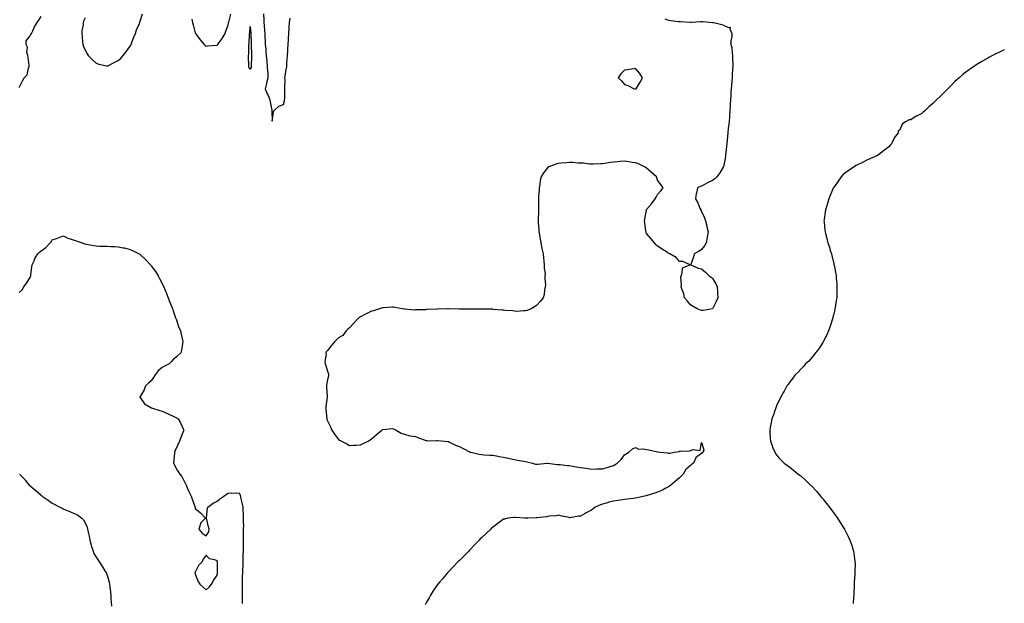
# Model space of a CAD drawing. Units: inches. Extents: x 955283 to 957923, y 7247738 to 7250378.
# Drawn here: x 957029 to 957923, y 7248585 to 7249115 of the extents above; entities that cross this region are included whole.
import ezdxf

# ---------------------------------------------------------------- set-up
doc = ezdxf.new("R2010")
doc.units = ezdxf.units.IN
doc.header["$MEASUREMENT"] = 0
doc.layers.add('Contour_95527247', color=7, linetype='Continuous', true_color=0xabba2d)

msp = doc.modelspace()

# ---------------------------------------------------------------- linework, layer by layer
at = {"layer": 'Contour_95527247'}
for points in [[(957028.05, 7249052.99, 3183), (957031, 7249058.97, 3183), (957032.57, 7249061.92, 3183), (957035.38, 7249064.59, 3183), (957036.64, 7249070.51, 3183), (957037.26, 7249071.92, 3183), (957037.04, 7249072.93, 3183), (957036.34, 7249080.21, 3183), (957035.84, 7249081.92, 3183), (957035.17, 7249084.8, 3183), (957035.72, 7249089.59, 3183), (957034.31, 7249091.92, 3183), (957034.49, 7249095.48, 3183), (957038.05, 7249099.91, 3183), (957038.77, 7249101.2, 3183), (957039.35, 7249101.92, 3183), (957040.51, 7249104.38, 3183), (957041.88, 7249108.09, 3183), (957044.57, 7249111.92, 3183), (957045.84, 7249114.13, 3183), (957048.05, 7249117.61, 3183)], [(957088.05, 7249116.23, 3183), (957086.59, 7249113.38, 3183), (957086.25, 7249111.92, 3183), (957086.12, 7249109.99, 3183), (957085.15, 7249104.82, 3183), (957084.99, 7249101.92, 3183), (957085.28, 7249099.15, 3183), (957085.61, 7249094.36, 3183), (957085.83, 7249091.92, 3183), (957086.46, 7249090.33, 3183), (957088.05, 7249086.77, 3183), (957089.75, 7249083.62, 3183), (957090.7, 7249081.92, 3183), (957094.45, 7249078.32, 3183), (957098.05, 7249074.97, 3183), (957100.4, 7249074.27, 3183), (957107.31, 7249072.66, 3183), (957108.05, 7249072.47, 3183), (957109.15, 7249073.02, 3183), (957114.29, 7249075.68, 3183), (957118.05, 7249077.49, 3183), (957120.32, 7249079.65, 3183), (957122.61, 7249081.92, 3183), (957124.86, 7249085.11, 3183), (957128.05, 7249089.21, 3183), (957129.12, 7249090.85, 3183), (957129.75, 7249091.92, 3183), (957130.78, 7249094.65, 3183), (957131.92, 7249098.05, 3183), (957133.65, 7249101.92, 3183), (957134.54, 7249105.43, 3183), (957137.34, 7249111.21, 3183), (957137.59, 7249111.92, 3183), (957137.66, 7249112.31, 3183), (957138.05, 7249113.29, 3183), (957140.1, 7249119.87, 3183)], [(957184.87, 7249115.1, 3183), (957185.56, 7249111.92, 3183), (957186.18, 7249110.05, 3183), (957188.05, 7249102.73, 3183), (957188.25, 7249102.12, 3183), (957188.29, 7249101.92, 3183), (957189.09, 7249100.88, 3183), (957192.51, 7249096.38, 3183), (957196.19, 7249091.92, 3183), (957197.17, 7249091.04, 3183), (957198.05, 7249090.48, 3183), (957199.24, 7249090.73, 3183), (957207.5, 7249091.37, 3183), (957208.05, 7249091.46, 3183), (957208.31, 7249091.66, 3183), (957208.68, 7249091.92, 3183), (957209.84, 7249093.71, 3183), (957212.38, 7249097.59, 3183), (957215.07, 7249101.92, 3183), (957215.83, 7249104.14, 3183), (957218.05, 7249110.02, 3183), (957218.26, 7249111.71, 3183), (957218.33, 7249111.92, 3183), (957218.53, 7249112.4, 3183), (957220.28, 7249119.69, 3183)], [(957249.99, 7249119.98, 3183), (957250.23, 7249114.1, 3183), (957250.31, 7249111.92, 3183), (957250.53, 7249109.44, 3183), (957251.01, 7249104.88, 3183), (957251.27, 7249101.92, 3183), (957251.35, 7249098.62, 3183), (957251.54, 7249095.41, 3183), (957251.6, 7249091.92, 3183), (957252.02, 7249087.95, 3183), (957252.09, 7249085.96, 3183), (957252.59, 7249081.92, 3183), (957252.99, 7249076.98, 3183), (957253, 7249076.87, 3183), (957253.42, 7249071.92, 3183), (957253.59, 7249067.46, 3183), (957253.86, 7249066.11, 3183), (957254.08, 7249061.92, 3183), (957252.8, 7249057.17, 3183), (957252.65, 7249056.52, 3183), (957251.51, 7249051.92, 3183), (957253.48, 7249047.35, 3183), (957254.21, 7249045.76, 3183), (957255.93, 7249041.92, 3183), (957256.13, 7249040, 3183), (957257.55, 7249032.42, 3183), (957257.61, 7249031.92, 3183), (957257.62, 7249031.49, 3183), (957258.05, 7249022.3, 3183), (957259.07, 7249030.9, 3183), (957259.35, 7249031.92, 3183), (957263.87, 7249036.1, 3183), (957268.05, 7249037.54, 3183), (957269.06, 7249040.91, 3183), (957269.21, 7249041.92, 3183), (957269.26, 7249043.13, 3183), (957269.47, 7249050.5, 3183), (957269.52, 7249051.92, 3183), (957269.45, 7249053.32, 3183), (957269.63, 7249060.34, 3183), (957269.56, 7249061.92, 3183), (957269.82, 7249063.69, 3183), (957270.74, 7249069.23, 3183), (957271.12, 7249071.92, 3183), (957271.3, 7249075.17, 3183), (957271.52, 7249078.45, 3183), (957271.71, 7249081.92, 3183), (957272.03, 7249085.9, 3183), (957272.11, 7249087.86, 3183), (957272.46, 7249091.92, 3183), (957272.75, 7249096.62, 3183), (957272.79, 7249097.18, 3183), (957273.07, 7249101.92, 3183), (957273.39, 7249106.58, 3183), (957273.47, 7249107.34, 3183), (957273.8, 7249111.92, 3183), (957274.16, 7249115.81, 3183)], [(957614.73, 7249115.24, 3183), (957618.05, 7249114.01, 3183), (957619.89, 7249113.76, 3183), (957626.92, 7249113.05, 3183), (957628.05, 7249112.9, 3183), (957628.93, 7249112.8, 3183), (957637.71, 7249112.26, 3183), (957638.05, 7249112.23, 3183), (957638.41, 7249112.28, 3183), (957647.07, 7249112.9, 3183), (957648.05, 7249113.08, 3183), (957648.99, 7249112.86, 3183), (957657.97, 7249112, 3183), (957658.05, 7249111.98, 3183), (957658.12, 7249111.99, 3183), (957659.07, 7249111.92, 3183), (957666.35, 7249110.22, 3183), (957668.05, 7249109.73, 3183), (957672.4, 7249107.57, 3183), (957673.91, 7249107.78, 3183), (957673.58, 7249106.39, 3183), (957675.42, 7249101.92, 3183), (957675.46, 7249099.33, 3183), (957674.51, 7249095.46, 3183), (957674.53, 7249091.92, 3183), (957675.42, 7249089.29, 3183), (957675.64, 7249084.33, 3183), (957676.16, 7249081.92, 3183), (957676.06, 7249079.93, 3183), (957676.35, 7249073.62, 3183), (957676.24, 7249071.92, 3183), (957676.05, 7249069.92, 3183), (957675.88, 7249064.09, 3183), (957675.63, 7249061.92, 3183), (957675.38, 7249059.25, 3183), (957675.11, 7249054.86, 3183), (957674.82, 7249051.92, 3183), (957674.58, 7249048.45, 3183), (957674.51, 7249045.46, 3183), (957674.24, 7249041.92, 3183), (957673.94, 7249037.81, 3183), (957673.89, 7249036.08, 3183), (957673.55, 7249031.92, 3183), (957673.26, 7249027.13, 3183), (957673.25, 7249026.72, 3183), (957672.94, 7249021.92, 3183), (957672.42, 7249017.55, 3183), (957672.29, 7249016.16, 3183), (957671.81, 7249011.92, 3183), (957671.41, 7249008.56, 3183), (957671.2, 7249005.07, 3183), (957670.86, 7249001.92, 3183), (957670.54, 7248999.43, 3183), (957670.12, 7248993.99, 3183), (957669.87, 7248991.92, 3183), (957669.63, 7248990.34, 3183), (957668.29, 7248982.16, 3183), (957668.26, 7248981.92, 3183), (957668.22, 7248981.75, 3183), (957668.05, 7248981.31, 3183), (957664.5, 7248975.47, 3183), (957661.78, 7248971.92, 3183), (957659.92, 7248970.05, 3183), (957658.05, 7248968.52, 3183), (957653.48, 7248966.49, 3183), (957651.36, 7248965.23, 3183), (957648.05, 7248963.41, 3183), (957646.83, 7248963.14, 3183), (957644.38, 7248961.92, 3183), (957643.27, 7248957.14, 3183), (957643.12, 7248956.85, 3183), (957642.53, 7248951.92, 3183), (957644.5, 7248948.37, 3183), (957646.42, 7248943.55, 3183), (957647.17, 7248941.92, 3183), (957647.46, 7248941.33, 3183), (957648.05, 7248940.46, 3183), (957650.62, 7248934.49, 3183), (957651.7, 7248931.92, 3183), (957652.64, 7248927.33, 3183), (957652.72, 7248926.59, 3183), (957653.94, 7248921.92, 3183), (957653.19, 7248917.06, 3183), (957653.2, 7248916.77, 3183), (957652.04, 7248911.92, 3183), (957650.74, 7248909.23, 3183), (957648.05, 7248905.75, 3183), (957645.73, 7248904.24, 3183), (957641.38, 7248901.92, 3183), (957640.8, 7248899.17, 3183), (957638.26, 7248892.13, 3183), (957638.22, 7248891.92, 3183), (957645.03, 7248888.9, 3183), (957648.05, 7248888.31, 3183), (957651.51, 7248885.38, 3183), (957655.01, 7248881.92, 3183), (957656.74, 7248880.61, 3183), (957658.05, 7248879.61, 3183), (957660.84, 7248874.71, 3183), (957662.04, 7248871.92, 3183), (957662.34, 7248867.63, 3183), (957662.48, 7248866.35, 3183), (957662.78, 7248861.92, 3183), (957661.36, 7248858.61, 3183), (957658.05, 7248852.02, 3183), (957657.99, 7248851.98, 3183), (957657.79, 7248851.92, 3183), (957649.49, 7248850.48, 3183), (957648.05, 7248850.36, 3183), (957646.89, 7248850.76, 3183), (957643.95, 7248851.92, 3183), (957640.36, 7248854.23, 3183), (957638.05, 7248855.6, 3183), (957635.08, 7248858.95, 3183), (957632.61, 7248861.92, 3183), (957631.74, 7248865.61, 3183), (957629.96, 7248870.01, 3183), (957629.35, 7248871.92, 3183), (957629.64, 7248873.51, 3183), (957629, 7248880.97, 3183), (957629.37, 7248881.92, 3183), (957630.41, 7248884.28, 3183), (957630.68, 7248889.29, 3183), (957637.59, 7248891.92, 3183), (957631.05, 7248894.92, 3183), (957628.05, 7248894.97, 3183), (957624.76, 7248898.63, 3183), (957619.16, 7248901.92, 3183), (957618.33, 7248902.2, 3183), (957618.05, 7248902.3, 3183), (957616.98, 7248902.99, 3183), (957612.18, 7248906.05, 3183), (957608.05, 7248908.87, 3183), (957606.53, 7248910.4, 3183), (957605.34, 7248911.92, 3183), (957601.83, 7248915.7, 3183), (957598.05, 7248920.53, 3183), (957597.62, 7248921.49, 3183), (957597.52, 7248921.92, 3183), (957597.49, 7248922.48, 3183), (957596.35, 7248930.22, 3183), (957596.27, 7248931.92, 3183), (957596.54, 7248933.43, 3183), (957597.97, 7248941.84, 3183), (957597.98, 7248941.92, 3183), (957598, 7248941.97, 3183), (957598.05, 7248942.05, 3183), (957602.61, 7248947.36, 3183), (957605.97, 7248951.92, 3183), (957606.73, 7248953.24, 3183), (957608.05, 7248955.94, 3183), (957610.88, 7248959.09, 3183), (957613.14, 7248961.92, 3183), (957611, 7248964.87, 3183), (957608.05, 7248968.93, 3183), (957607.22, 7248971.09, 3183), (957606.95, 7248971.92, 3183), (957602.25, 7248976.12, 3183), (957598.05, 7248979.63, 3183), (957596.69, 7248980.56, 3183), (957594.47, 7248981.92, 3183), (957589.95, 7248983.82, 3183), (957588.05, 7248984.48, 3183), (957584.98, 7248984.99, 3183), (957581.68, 7248985.55, 3183), (957578.05, 7248986.14, 3183), (957574.18, 7248985.79, 3183), (957571.53, 7248985.4, 3183), (957568.05, 7248985.07, 3183), (957565.23, 7248984.74, 3183), (957560.04, 7248983.91, 3183), (957558.05, 7248983.67, 3183), (957556.4, 7248983.57, 3183), (957549.6, 7248983.47, 3183), (957548.05, 7248983.39, 3183), (957546.55, 7248983.42, 3183), (957540.31, 7248984.18, 3183), (957538.05, 7248984.22, 3183), (957535.66, 7248984.31, 3183), (957530.99, 7248984.86, 3183), (957528.05, 7248984.95, 3183), (957525.3, 7248984.67, 3183), (957520.3, 7248984.17, 3183), (957518.05, 7248983.93, 3183), (957516.43, 7248983.54, 3183), (957511.75, 7248981.92, 3183), (957509.14, 7248980.83, 3183), (957508.05, 7248980.05, 3183), (957504.44, 7248975.53, 3183), (957502.4, 7248971.92, 3183), (957501.49, 7248968.48, 3183), (957501, 7248964.87, 3183), (957500.36, 7248961.92, 3183), (957500.35, 7248959.62, 3183), (957499.98, 7248953.85, 3183), (957499.96, 7248951.92, 3183), (957499.95, 7248950.02, 3183), (957499.84, 7248943.71, 3183), (957499.82, 7248941.92, 3183), (957499.75, 7248940.22, 3183), (957499.51, 7248933.38, 3183), (957499.46, 7248931.92, 3183), (957499.54, 7248930.43, 3183), (957500.08, 7248923.95, 3183), (957500.22, 7248921.92, 3183), (957500.69, 7248919.28, 3183), (957501.45, 7248915.32, 3183), (957502.05, 7248911.92, 3183), (957502.99, 7248906.98, 3183), (957503.01, 7248906.88, 3183), (957503.99, 7248901.92, 3183), (957504.29, 7248898.16, 3183), (957504.8, 7248895.17, 3183), (957505.11, 7248891.92, 3183), (957505.08, 7248888.95, 3183), (957505.76, 7248884.21, 3183), (957505.75, 7248881.92, 3183), (957505.53, 7248879.4, 3183), (957506.07, 7248873.9, 3183), (957505.82, 7248871.92, 3183), (957505.26, 7248869.13, 3183), (957504.99, 7248864.98, 3183), (957504.09, 7248861.92, 3183), (957501.47, 7248858.5, 3183), (957498.05, 7248855.11, 3183), (957496.32, 7248853.65, 3183), (957493.09, 7248851.92, 3183), (957489.44, 7248850.53, 3183), (957488.05, 7248850.13, 3183), (957486.31, 7248850.18, 3183), (957480.31, 7248849.66, 3183), (957478.05, 7248849.72, 3183), (957476.2, 7248850.07, 3183), (957469.58, 7248850.39, 3183), (957468.05, 7248850.62, 3183), (957466.97, 7248850.84, 3183), (957458.5, 7248851.47, 3183), (957458.05, 7248851.55, 3183), (957457.71, 7248851.58, 3183), (957448.22, 7248851.75, 3183), (957448.05, 7248851.77, 3183), (957447.91, 7248851.78, 3183), (957438.17, 7248851.8, 3183), (957438.05, 7248851.8, 3183), (957437.94, 7248851.81, 3183), (957428.15, 7248851.82, 3183), (957427.95, 7248851.82, 3183), (957418.06, 7248851.93, 3183), (957417.05, 7248851.92, 3183), (957408.15, 7248851.82, 3183), (957408.05, 7248851.82, 3183), (957407.94, 7248851.81, 3183), (957398.62, 7248851.35, 3183), (957398.05, 7248851.29, 3183), (957397.33, 7248851.2, 3183), (957388.91, 7248851.06, 3183), (957388.05, 7248850.94, 3183), (957387.02, 7248850.89, 3183), (957378.36, 7248851.61, 3183), (957378.05, 7248851.59, 3183), (957377.75, 7248851.62, 3183), (957376.1, 7248851.92, 3183), (957369.34, 7248853.21, 3183), (957368.05, 7248853.49, 3183), (957366.59, 7248853.38, 3183), (957359.12, 7248852.99, 3183), (957358.05, 7248852.92, 3183), (957357.35, 7248852.62, 3183), (957355.4, 7248851.92, 3183), (957349.82, 7248850.15, 3183), (957348.05, 7248849.77, 3183), (957343.84, 7248847.71, 3183), (957342.76, 7248847.21, 3183), (957338.05, 7248844.57, 3183), (957336.48, 7248843.49, 3183), (957334.83, 7248841.92, 3183), (957331.56, 7248838.41, 3183), (957328.05, 7248834.61, 3183), (957326.55, 7248833.42, 3183), (957325.25, 7248831.92, 3183), (957322.16, 7248827.81, 3183), (957318.05, 7248825.61, 3183), (957316.21, 7248823.76, 3183), (957314.57, 7248821.92, 3183), (957311.49, 7248818.48, 3183), (957308.05, 7248814.04, 3183), (957307.05, 7248812.92, 3183), (957306.55, 7248811.92, 3183), (957306.9, 7248810.77, 3183), (957305.78, 7248804.19, 3183), (957306.12, 7248801.92, 3183), (957306.65, 7248800.52, 3183), (957308.05, 7248795.24, 3183), (957308.99, 7248792.86, 3183), (957309.02, 7248791.92, 3183), (957309.06, 7248790.91, 3183), (957308.05, 7248787.76, 3183), (957307.21, 7248782.76, 3183), (957307.18, 7248781.92, 3183), (957307.19, 7248781.06, 3183), (957307.93, 7248772.04, 3183), (957307.93, 7248771.92, 3183), (957307.92, 7248771.79, 3183), (957306.77, 7248763.2, 3183), (957306.6, 7248761.92, 3183), (957306.7, 7248760.57, 3183), (957307.47, 7248752.5, 3183), (957307.51, 7248751.92, 3183), (957307.63, 7248751.5, 3183), (957308.05, 7248750.28, 3183), (957310.83, 7248744.7, 3183), (957312.05, 7248741.92, 3183), (957314.42, 7248738.29, 3183), (957318.05, 7248733.33, 3183), (957318.97, 7248732.84, 3183), (957320.97, 7248731.92, 3183), (957325.62, 7248729.49, 3183), (957328.05, 7248727.84, 3183), (957331.8, 7248728.17, 3183), (957334.21, 7248728.08, 3183), (957338.05, 7248728.34, 3183), (957340.44, 7248729.53, 3183), (957345, 7248731.92, 3183), (957346.9, 7248733.07, 3183), (957348.05, 7248733.98, 3183), (957352.41, 7248737.56, 3183), (957357.44, 7248741.92, 3183), (957357.71, 7248742.26, 3183), (957358.05, 7248742.49, 3183), (957358.49, 7248742.36, 3183), (957366.77, 7248743.2, 3183), (957368.05, 7248743, 3183), (957368.77, 7248742.64, 3183), (957370.51, 7248741.92, 3183), (957375.1, 7248738.97, 3183), (957378.05, 7248738.28, 3183), (957382.84, 7248736.71, 3183), (957383.24, 7248736.73, 3183), (957388.05, 7248735.88, 3183), (957390.95, 7248734.82, 3183), (957397.7, 7248732.27, 3183), (957398.05, 7248732.14, 3183), (957398.23, 7248732.1, 3183), (957407.55, 7248732.42, 3183), (957408.05, 7248732.34, 3183), (957408.52, 7248732.39, 3183), (957414.51, 7248731.92, 3183), (957417.57, 7248731.44, 3183), (957418.05, 7248731.4, 3183), (957418.99, 7248730.98, 3183), (957424.38, 7248728.25, 3183), (957428.05, 7248726.9, 3183), (957431.34, 7248725.21, 3183), (957437.72, 7248721.92, 3183), (957437.92, 7248721.79, 3183), (957438.05, 7248721.75, 3183), (957438.26, 7248721.71, 3183), (957446, 7248719.87, 3183), (957448.05, 7248719.55, 3183), (957450.56, 7248719.41, 3183), (957455.24, 7248719.11, 3183), (957458.05, 7248718.96, 3183), (957461.55, 7248718.42, 3183), (957464.1, 7248717.97, 3183), (957468.05, 7248717.4, 3183), (957472.55, 7248716.42, 3183), (957473.79, 7248716.18, 3183), (957478.05, 7248715.27, 3183), (957480.75, 7248714.62, 3183), (957486.42, 7248713.55, 3183), (957488.05, 7248713.19, 3183), (957489.11, 7248712.98, 3183), (957494.36, 7248711.92, 3183), (957497.16, 7248711.03, 3183), (957498.05, 7248710.82, 3183), (957499.11, 7248710.86, 3183), (957507.82, 7248711.69, 3183), (957508.05, 7248711.7, 3183), (957508.27, 7248711.7, 3183), (957516.82, 7248710.69, 3183), (957518.05, 7248710.66, 3183), (957519.46, 7248710.51, 3183), (957525.96, 7248709.83, 3183), (957528.05, 7248709.61, 3183), (957530.84, 7248709.13, 3183), (957534.51, 7248708.38, 3183), (957538.05, 7248707.81, 3183), (957542.78, 7248707.19, 3183), (957543.27, 7248707.14, 3183), (957548.05, 7248706.47, 3183), (957552.77, 7248706.64, 3183), (957553.32, 7248706.65, 3183), (957558.05, 7248706.8, 3183), (957562.22, 7248707.75, 3183), (957564.96, 7248708.83, 3183), (957568.05, 7248709.75, 3183), (957569.47, 7248710.5, 3183), (957571.38, 7248711.92, 3183), (957574.81, 7248715.16, 3183), (957578.05, 7248719.26, 3183), (957579.63, 7248720.34, 3183), (957581.86, 7248721.92, 3183), (957585.18, 7248724.79, 3183), (957588.05, 7248726.16, 3183), (957590.76, 7248724.63, 3183), (957595.04, 7248724.93, 3183), (957598.05, 7248724.21, 3183), (957599.97, 7248723.84, 3183), (957607.87, 7248722.1, 3183), (957608.05, 7248722.06, 3183), (957608.18, 7248722.05, 3183), (957610.24, 7248721.92, 3183), (957617.25, 7248721.12, 3183), (957618.05, 7248720.93, 3183), (957619.1, 7248720.87, 3183), (957622.98, 7248721.92, 3183), (957627.53, 7248722.44, 3183), (957628.05, 7248722.57, 3183), (957628.83, 7248722.7, 3183), (957636.84, 7248723.13, 3183), (957638.05, 7248723.38, 3183), (957640.4, 7248724.27, 3183), (957646.68, 7248723.29, 3183), (957648.05, 7248730.56, 3183), (957650.06, 7248723.93, 3183), (957649.38, 7248721.92, 3183), (957648.6, 7248721.37, 3183), (957648.05, 7248720.57, 3183), (957643.8, 7248717.67, 3183), (957642.71, 7248717.26, 3183), (957642.71, 7248716.58, 3183), (957640.75, 7248711.92, 3183), (957639.19, 7248710.78, 3183), (957638.05, 7248709.63, 3183), (957633.8, 7248706.17, 3183), (957631.19, 7248701.92, 3183), (957629.71, 7248700.26, 3183), (957628.05, 7248698.57, 3183), (957624.44, 7248695.53, 3183), (957620.2, 7248691.92, 3183), (957618.99, 7248690.98, 3183), (957618.05, 7248690.42, 3183), (957614.79, 7248688.66, 3183), (957612.58, 7248687.39, 3183), (957608.05, 7248685.36, 3183), (957605.48, 7248684.49, 3183), (957598.63, 7248682.5, 3183), (957598.05, 7248682.31, 3183), (957597.73, 7248682.24, 3183), (957596.05, 7248681.92, 3183), (957589.62, 7248680.35, 3183), (957588.05, 7248680, 3183), (957585.84, 7248679.71, 3183), (957580.76, 7248679.21, 3183), (957578.05, 7248678.85, 3183), (957574.39, 7248678.26, 3183), (957572, 7248677.97, 3183), (957568.05, 7248677.29, 3183), (957563.71, 7248676.26, 3183), (957561.66, 7248675.53, 3183), (957558.05, 7248674.5, 3183), (957556.11, 7248673.86, 3183), (957551.27, 7248671.92, 3183), (957549.52, 7248670.45, 3183), (957548.05, 7248669, 3183), (957543.25, 7248666.72, 3183), (957542.17, 7248666.04, 3183), (957538.05, 7248663.59, 3183), (957536.38, 7248663.59, 3183), (957528.38, 7248662.25, 3183), (957528.05, 7248662.25, 3183), (957527.59, 7248662.38, 3183), (957519.97, 7248663.84, 3183), (957518.05, 7248664.53, 3183), (957516, 7248663.97, 3183), (957509.72, 7248663.59, 3183), (957508.05, 7248663.29, 3183), (957507.02, 7248662.95, 3183), (957498.32, 7248662.19, 3183), (957498.05, 7248662.13, 3183), (957497.87, 7248662.1, 3183), (957490.05, 7248661.92, 3183), (957488.2, 7248661.77, 3183), (957488.05, 7248661.8, 3183), (957487.96, 7248661.83, 3183), (957487.46, 7248661.92, 3183), (957478.6, 7248662.47, 3183), (957478.05, 7248662.46, 3183), (957477.56, 7248662.41, 3183), (957472.12, 7248661.92, 3183), (957468.91, 7248661.06, 3183), (957468.05, 7248660.88, 3183), (957464.12, 7248657.99, 3183), (957462.89, 7248657.08, 3183), (957458.05, 7248653.49, 3183), (957457.3, 7248652.67, 3183), (957456.54, 7248651.92, 3183), (957452.18, 7248647.79, 3183), (957448.05, 7248644.14, 3183), (957446.93, 7248643.04, 3183), (957445.8, 7248641.92, 3183), (957442.13, 7248637.84, 3183), (957438.05, 7248633.62, 3183), (957437.25, 7248632.72, 3183), (957436.56, 7248631.92, 3183), (957432.41, 7248627.56, 3183), (957428.05, 7248623.55, 3183), (957427.22, 7248622.75, 3183), (957426.33, 7248621.92, 3183), (957422.37, 7248617.6, 3183), (957418.05, 7248613.14, 3183), (957417.45, 7248612.52, 3183), (957416.9, 7248611.92, 3183), (957412.87, 7248607.1, 3183), (957410.19, 7248604.06, 3183), (957408.31, 7248601.92, 3183), (957408.21, 7248601.76, 3183), (957408.05, 7248601.54, 3183), (957404.25, 7248595.72, 3183), (957401.66, 7248591.92, 3183), (957400.44, 7248589.53, 3183), (957398.05, 7248585.41, 3183), (957396.77, 7248583.2, 3183)], [(957923, 7249087.17, 3184), (957922.85, 7249087.12, 3184), (957918.05, 7249084.89, 3184), (957916.02, 7249083.95, 3184), (957912.3, 7249081.92, 3184), (957909.53, 7249080.44, 3184), (957908.05, 7249079.61, 3184), (957903.17, 7249076.8, 3184), (957902.59, 7249076.46, 3184), (957898.05, 7249073.79, 3184), (957896.92, 7249073.05, 3184), (957895.18, 7249071.92, 3184), (957890.96, 7249069.01, 3184), (957888.05, 7249067.02, 3184), (957885.28, 7249064.69, 3184), (957881.98, 7249061.92, 3184), (957879.92, 7249060.05, 3184), (957878.05, 7249058.38, 3184), (957874.89, 7249055.08, 3184), (957871.72, 7249051.92, 3184), (957869.95, 7249050.02, 3184), (957868.05, 7249048.06, 3184), (957864.97, 7249045, 3184), (957861.5, 7249041.92, 3184), (957859.78, 7249040.19, 3184), (957858.05, 7249038.53, 3184), (957854.57, 7249035.4, 3184), (957850.74, 7249031.92, 3184), (957849.37, 7249030.6, 3184), (957848.05, 7249029.32, 3184), (957843.21, 7249027.08, 3184), (957842.98, 7249026.99, 3184), (957838.05, 7249023.76, 3184), (957836.47, 7249023.5, 3184), (957833.27, 7249021.92, 3184), (957830.24, 7249019.73, 3184), (957828.05, 7249014.63, 3184), (957826.6, 7249013.37, 3184), (957826.58, 7249011.92, 3184), (957822.8, 7249007.17, 3184), (957822.56, 7249006.43, 3184), (957820.47, 7249001.92, 3184), (957819.31, 7249000.66, 3184), (957818.05, 7248999.18, 3184), (957814.04, 7248995.93, 3184), (957808.71, 7248991.92, 3184), (957808.32, 7248991.65, 3184), (957808.05, 7248991.44, 3184), (957807.17, 7248991.04, 3184), (957801.58, 7248988.39, 3184), (957798.05, 7248986.85, 3184), (957794.9, 7248985.07, 3184), (957788.36, 7248982.23, 3184), (957788.05, 7248982.09, 3184), (957787.95, 7248982.02, 3184), (957787.76, 7248981.92, 3184), (957782.05, 7248977.92, 3184), (957778.05, 7248975.25, 3184), (957776.43, 7248973.54, 3184), (957774.81, 7248971.92, 3184), (957772.11, 7248967.86, 3184), (957768.05, 7248962.29, 3184), (957767.91, 7248962.06, 3184), (957767.84, 7248961.92, 3184), (957767.68, 7248961.55, 3184), (957764.92, 7248955.05, 3184), (957763.54, 7248951.92, 3184), (957762.41, 7248947.56, 3184), (957761.71, 7248945.58, 3184), (957760.6, 7248941.92, 3184), (957760.33, 7248939.64, 3184), (957759.28, 7248933.15, 3184), (957759.13, 7248931.92, 3184), (957759.24, 7248930.73, 3184), (957759.91, 7248923.78, 3184), (957760.12, 7248921.92, 3184), (957760.88, 7248919.09, 3184), (957761.88, 7248915.75, 3184), (957762.77, 7248911.92, 3184), (957764.16, 7248908.03, 3184), (957764.95, 7248905.02, 3184), (957765.89, 7248901.92, 3184), (957766.41, 7248900.28, 3184), (957768.05, 7248892.85, 3184), (957768.25, 7248892.12, 3184), (957768.28, 7248891.92, 3184), (957768.32, 7248891.65, 3184), (957769.9, 7248883.77, 3184), (957770.11, 7248881.92, 3184), (957770.23, 7248879.74, 3184), (957770.8, 7248874.67, 3184), (957770.95, 7248871.92, 3184), (957770.82, 7248869.15, 3184), (957770.82, 7248864.69, 3184), (957770.72, 7248861.92, 3184), (957770.34, 7248859.63, 3184), (957769.39, 7248853.26, 3184), (957769.18, 7248851.92, 3184), (957768.96, 7248851.01, 3184), (957768.05, 7248847.55, 3184), (957767.01, 7248842.96, 3184), (957766.74, 7248841.92, 3184), (957766.05, 7248839.92, 3184), (957764.61, 7248835.36, 3184), (957763.31, 7248831.92, 3184), (957761.71, 7248828.26, 3184), (957758.61, 7248822.48, 3184), (957758.32, 7248821.92, 3184), (957758.24, 7248821.73, 3184), (957758.05, 7248821.46, 3184), (957754.44, 7248815.53, 3184), (957751.58, 7248811.92, 3184), (957750.1, 7248809.87, 3184), (957748.05, 7248807.7, 3184), (957745.4, 7248804.57, 3184), (957742.54, 7248801.92, 3184), (957740.48, 7248799.49, 3184), (957738.05, 7248797.2, 3184), (957735.59, 7248794.38, 3184), (957733.11, 7248791.92, 3184), (957730.99, 7248788.98, 3184), (957728.05, 7248785.61, 3184), (957726.57, 7248783.4, 3184), (957725.5, 7248781.92, 3184), (957722.92, 7248777.05, 3184), (957722.51, 7248776.38, 3184), (957719.88, 7248771.92, 3184), (957719.3, 7248770.67, 3184), (957718.05, 7248768.38, 3184), (957716.18, 7248763.79, 3184), (957715.34, 7248761.92, 3184), (957714, 7248757.87, 3184), (957713.57, 7248756.4, 3184), (957711.88, 7248751.92, 3184), (957711.31, 7248748.66, 3184), (957710.28, 7248744.15, 3184), (957709.88, 7248741.92, 3184), (957710.07, 7248739.9, 3184), (957710.29, 7248734.16, 3184), (957710.5, 7248731.92, 3184), (957712.01, 7248727.96, 3184), (957712.56, 7248726.43, 3184), (957714.4, 7248721.92, 3184), (957715.82, 7248719.69, 3184), (957718.05, 7248716.62, 3184), (957720.45, 7248714.32, 3184), (957723.05, 7248711.92, 3184), (957725.93, 7248709.8, 3184), (957728.05, 7248708.1, 3184), (957731.6, 7248705.47, 3184), (957735.88, 7248701.92, 3184), (957737.13, 7248701, 3184), (957738.05, 7248700.18, 3184), (957742.47, 7248696.34, 3184), (957746.98, 7248691.92, 3184), (957747.53, 7248691.4, 3184), (957748.05, 7248690.85, 3184), (957752.4, 7248686.27, 3184), (957755.92, 7248681.92, 3184), (957756.9, 7248680.77, 3184), (957758.05, 7248679.3, 3184), (957761.44, 7248675.31, 3184), (957764.09, 7248671.92, 3184), (957765.76, 7248669.63, 3184), (957768.05, 7248666.36, 3184), (957770.03, 7248663.9, 3184), (957771.47, 7248661.92, 3184), (957774.04, 7248657.91, 3184), (957777.18, 7248652.79, 3184), (957777.72, 7248651.92, 3184), (957777.83, 7248651.7, 3184), (957778.05, 7248651.2, 3184), (957781.19, 7248645.06, 3184), (957782.78, 7248641.92, 3184), (957784.04, 7248637.91, 3184), (957784.99, 7248634.98, 3184), (957786.05, 7248631.92, 3184), (957786.33, 7248630.2, 3184), (957787.25, 7248622.72, 3184), (957787.36, 7248621.92, 3184), (957787.38, 7248621.25, 3184), (957787.16, 7248612.81, 3184), (957787.18, 7248611.92, 3184), (957787.15, 7248611.02, 3184), (957786.62, 7248603.35, 3184), (957786.58, 7248601.92, 3184), (957786.56, 7248600.43, 3184), (957786.22, 7248593.75, 3184), (957786.2, 7248591.92, 3184), (957786.13, 7248590, 3184), (957785.77, 7248584.2, 3184)], [(957028.05, 7248866.69, 3182), (957030.85, 7248869.12, 3182), (957032.16, 7248871.92, 3182), (957034.74, 7248875.23, 3182), (957038.05, 7248880.39, 3182), (957038.5, 7248881.47, 3182), (957038.64, 7248881.92, 3182), (957038.73, 7248882.6, 3182), (957039.72, 7248890.25, 3182), (957039.98, 7248891.92, 3182), (957041.59, 7248895.46, 3182), (957042.4, 7248897.57, 3182), (957044.99, 7248901.92, 3182), (957046.55, 7248903.42, 3182), (957048.05, 7248904.69, 3182), (957052.4, 7248907.57, 3182), (957056.34, 7248911.92, 3182), (957057.06, 7248912.91, 3182), (957058.05, 7248914.49, 3182), (957062.08, 7248915.95, 3182), (957063.51, 7248916.46, 3182), (957068.05, 7248918.17, 3182), (957072.42, 7248916.29, 3182), (957074.3, 7248915.67, 3182), (957078.05, 7248914.27, 3182), (957079.74, 7248913.61, 3182), (957085.23, 7248911.92, 3182), (957087.28, 7248911.15, 3182), (957088.05, 7248910.93, 3182), (957089.25, 7248910.72, 3182), (957095.74, 7248909.61, 3182), (957098.05, 7248909.19, 3182), (957101.01, 7248908.96, 3182), (957105.14, 7248909.01, 3182), (957108.05, 7248908.76, 3182), (957111.47, 7248908.5, 3182), (957114.73, 7248908.6, 3182), (957118.05, 7248908.28, 3182), (957122.64, 7248907.33, 3182), (957123.37, 7248907.24, 3182), (957128.05, 7248906.12, 3182), (957130.98, 7248904.85, 3182), (957137.1, 7248901.92, 3182), (957137.71, 7248901.58, 3182), (957138.05, 7248901.34, 3182), (957142.88, 7248896.75, 3182), (957147.33, 7248891.92, 3182), (957147.68, 7248891.55, 3182), (957148.05, 7248891.1, 3182), (957151.88, 7248885.75, 3182), (957154.25, 7248881.92, 3182), (957155.7, 7248879.57, 3182), (957158.05, 7248875.06, 3182), (957159.03, 7248872.9, 3182), (957159.43, 7248871.92, 3182), (957160.39, 7248869.58, 3182), (957161.95, 7248865.82, 3182), (957163.55, 7248861.92, 3182), (957164.75, 7248858.62, 3182), (957167.02, 7248852.95, 3182), (957167.42, 7248851.92, 3182), (957167.56, 7248851.43, 3182), (957168.05, 7248850.05, 3182), (957170, 7248843.87, 3182), (957170.86, 7248841.92, 3182), (957172.33, 7248837.64, 3182), (957172.63, 7248836.5, 3182), (957174.66, 7248831.92, 3182), (957175.16, 7248829.03, 3182), (957176.44, 7248823.53, 3182), (957176.75, 7248821.92, 3182), (957176.52, 7248820.39, 3182), (957175.43, 7248814.54, 3182), (957175.06, 7248811.92, 3182), (957171.43, 7248808.54, 3182), (957168.05, 7248805.9, 3182), (957166.1, 7248803.87, 3182), (957164.39, 7248801.92, 3182), (957160.05, 7248799.92, 3182), (957158.05, 7248798.61, 3182), (957154.45, 7248795.52, 3182), (957151.74, 7248791.92, 3182), (957150.23, 7248789.74, 3182), (957148.05, 7248786.58, 3182), (957145.6, 7248784.37, 3182), (957142.98, 7248781.92, 3182), (957141.69, 7248778.28, 3182), (957138.05, 7248772.35, 3182), (957137.84, 7248772.13, 3182), (957137.58, 7248771.92, 3182), (957137.78, 7248771.65, 3182), (957138.05, 7248771.3, 3182), (957141.94, 7248765.81, 3182), (957147.53, 7248762.44, 3182), (957148.05, 7248762.08, 3182), (957148.13, 7248762, 3182), (957148.31, 7248761.92, 3182), (957155.83, 7248759.7, 3182), (957158.05, 7248759.14, 3182), (957162.96, 7248756.83, 3182), (957163.28, 7248756.69, 3182), (957168.05, 7248754.53, 3182), (957169.65, 7248753.52, 3182), (957172.47, 7248751.92, 3182), (957174.6, 7248748.47, 3182), (957177.13, 7248742.84, 3182), (957177.59, 7248741.92, 3182), (957177.33, 7248741.2, 3182), (957174.87, 7248735.1, 3182), (957173.85, 7248731.92, 3182), (957172.02, 7248727.95, 3182), (957170.16, 7248724.03, 3182), (957169.16, 7248721.92, 3182), (957169.12, 7248720.85, 3182), (957168.16, 7248712.03, 3182), (957168.16, 7248711.92, 3182), (957168.3, 7248711.67, 3182), (957171.72, 7248705.59, 3182), (957174.03, 7248701.92, 3182), (957175.74, 7248699.61, 3182), (957178.05, 7248695.41, 3182), (957179.27, 7248693.14, 3182), (957179.68, 7248691.92, 3182), (957181.05, 7248688.92, 3182), (957182.28, 7248686.15, 3182), (957184.34, 7248681.92, 3182), (957185.2, 7248679.07, 3182), (957187.67, 7248672.3, 3182), (957187.8, 7248671.92, 3182), (957187.84, 7248671.71, 3182), (957188.05, 7248670.62, 3182), (957192.9, 7248666.77, 3182), (957197.23, 7248661.92, 3182), (957192.77, 7248657.2, 3182), (957192.77, 7248656.64, 3182), (957191.22, 7248651.92, 3182), (957194.35, 7248648.22, 3182), (957198.05, 7248645.66, 3182), (957200.51, 7248649.46, 3182), (957200.7, 7248651.92, 3182), (957200.18, 7248654.05, 3182), (957198.21, 7248661.76, 3182), (957198.17, 7248661.92, 3182), (957198.2, 7248662.07, 3182), (957199.17, 7248670.8, 3182), (957199.51, 7248671.92, 3182), (957204.42, 7248675.55, 3182), (957208.05, 7248677.33, 3182), (957210.43, 7248679.54, 3182), (957213.97, 7248681.92, 3182), (957216.3, 7248683.67, 3182), (957218.05, 7248684.56, 3182), (957220.95, 7248684.82, 3182), (957225.35, 7248684.62, 3182), (957228.05, 7248684.93, 3182), (957228.89, 7248682.76, 3182), (957229.05, 7248681.92, 3182), (957229.25, 7248680.72, 3182), (957230.73, 7248674.6, 3182), (957231.12, 7248671.92, 3182), (957231.29, 7248668.68, 3182), (957231.51, 7248665.38, 3182), (957231.7, 7248661.92, 3182), (957231.67, 7248658.3, 3182), (957231.72, 7248655.59, 3182), (957231.7, 7248651.92, 3182), (957231.69, 7248648.28, 3182), (957231.68, 7248645.55, 3182), (957231.67, 7248641.92, 3182), (957231.61, 7248638.36, 3182), (957231.56, 7248635.43, 3182), (957231.49, 7248631.92, 3182), (957231.4, 7248628.57, 3182), (957231.27, 7248625.14, 3182), (957231.17, 7248621.92, 3182), (957231.11, 7248618.86, 3182), (957230.88, 7248614.75, 3182), (957230.81, 7248611.92, 3182), (957230.75, 7248609.22, 3182), (957230.62, 7248604.49, 3182), (957230.55, 7248601.92, 3182), (957230.58, 7248599.39, 3182), (957230.62, 7248594.49, 3182), (957230.64, 7248591.92, 3182), (957230.65, 7248589.32, 3182), (957230.61, 7248584.48, 3182)], [(957028.47, 7248701.92, 3181), (957033.1, 7248696.97, 3181), (957033.47, 7248696.5, 3181), (957037.19, 7248691.92, 3181), (957037.66, 7248691.53, 3181), (957038.05, 7248691.17, 3181), (957041.98, 7248687.99, 3181), (957043.17, 7248687.04, 3181), (957048.05, 7248682.63, 3181), (957048.45, 7248682.32, 3181), (957048.91, 7248681.92, 3181), (957054.34, 7248678.21, 3181), (957058.05, 7248675.47, 3181), (957060.38, 7248674.25, 3181), (957064.89, 7248671.92, 3181), (957066.99, 7248670.86, 3181), (957068.05, 7248670.3, 3181), (957070.78, 7248669.19, 3181), (957074.09, 7248667.96, 3181), (957078.05, 7248666.18, 3181), (957080.96, 7248664.83, 3181), (957085.04, 7248661.92, 3181), (957086.5, 7248660.37, 3181), (957088.05, 7248657.6, 3181), (957089.75, 7248653.62, 3181), (957090.23, 7248651.92, 3181), (957090.78, 7248649.19, 3181), (957091.54, 7248645.41, 3181), (957092.25, 7248641.92, 3181), (957093.45, 7248637.32, 3181), (957093.93, 7248636.04, 3181), (957095.2, 7248631.92, 3181), (957096.03, 7248629.9, 3181), (957098.05, 7248626.52, 3181), (957099.74, 7248623.61, 3181), (957100.94, 7248621.92, 3181), (957103.66, 7248617.53, 3181), (957106.03, 7248613.94, 3181), (957107.35, 7248611.92, 3181), (957107.55, 7248611.42, 3181), (957108.05, 7248610.18, 3181), (957109.85, 7248603.72, 3181), (957110.24, 7248601.92, 3181), (957110.44, 7248599.53, 3181), (957110.97, 7248594.84, 3181), (957111.21, 7248591.92, 3181), (957111.48, 7248588.49, 3181), (957111.75, 7248585.62, 3181), (957112.02, 7248581.92, 3181)]]:
    msp.add_polyline3d(points, dxfattribs=at)
for points in [[(957238.05, 7249069.74, 3182), (957237.02, 7249070.89, 3182), (957236.67, 7249071.92, 3182), (957236.71, 7249073.26, 3182), (957236.48, 7249080.35, 3182), (957236.52, 7249081.92, 3182), (957236.6, 7249083.37, 3182), (957236.75, 7249090.62, 3182), (957236.83, 7249091.92, 3182), (957236.93, 7249093.04, 3182), (957237.34, 7249101.21, 3182), (957237.4, 7249101.92, 3182), (957237.48, 7249102.49, 3182), (957238.05, 7249108.52, 3182), (957238.51, 7249102.38, 3182), (957238.54, 7249101.92, 3182), (957238.56, 7249101.41, 3182), (957238.87, 7249092.74, 3182), (957238.9, 7249091.92, 3182), (957238.92, 7249091.05, 3182), (957239.03, 7249082.9, 3182), (957239.05, 7249081.92, 3182), (957239.06, 7249080.91, 3182), (957238.88, 7249072.75, 3182), (957238.88, 7249071.92, 3182), (957238.73, 7249071.24, 3182)], [(957588.05, 7249051.54, 3183), (957588.3, 7249051.67, 3183), (957588.6, 7249051.92, 3183), (957589.37, 7249053.24, 3183), (957592.21, 7249057.76, 3183), (957594.23, 7249061.92, 3183), (957591.93, 7249065.8, 3183), (957588.05, 7249070.32, 3183), (957586.06, 7249069.93, 3183), (957580.84, 7249069.13, 3183), (957578.05, 7249068.59, 3183), (957574.57, 7249065.4, 3183), (957572.37, 7249061.92, 3183), (957575.15, 7249059.02, 3183), (957578.05, 7249055.83, 3183), (957580.99, 7249054.86, 3183), (957586.71, 7249051.92, 3183), (957587.78, 7249051.65, 3183)], [(957198.05, 7248596.8, 3182), (957200.8, 7248599.17, 3182), (957202.69, 7248601.92, 3182), (957204.75, 7248605.22, 3182), (957208.05, 7248610.05, 3182), (957208.32, 7248611.65, 3182), (957208.36, 7248611.92, 3182), (957208.36, 7248612.23, 3182), (957208.37, 7248621.6, 3182), (957208.38, 7248621.92, 3182), (957208.33, 7248622.2, 3182), (957208.05, 7248623.13, 3182), (957205.92, 7248624.05, 3182), (957200.99, 7248624.86, 3182), (957198.05, 7248628.26, 3182), (957195.27, 7248624.7, 3182), (957193.86, 7248621.92, 3182), (957190.97, 7248619, 3182), (957188.05, 7248612.72, 3182), (957187.81, 7248612.16, 3182), (957187.77, 7248611.92, 3182), (957187.83, 7248611.7, 3182), (957188.05, 7248611.03, 3182), (957190.54, 7248604.41, 3182), (957192.05, 7248601.92, 3182), (957195.17, 7248599.04, 3182)]]:
    msp.add_polyline3d(points, close=True, dxfattribs=at)

doc.saveas('drawing.dxf')
